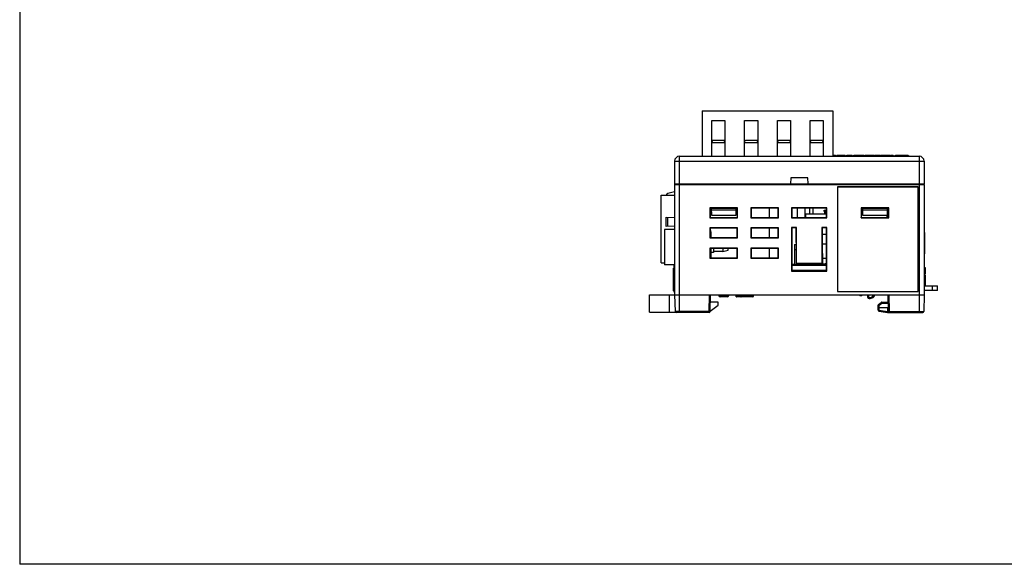
# Model space of a CAD drawing. Extents: x 0 to 390, y 0 to 268.
# Drawn here: x 0 to 195, y 0 to 108 of the extents above; entities that cross this region are included whole.
import ezdxf

# ---------------------------------------------------------------- set-up
doc = ezdxf.new("R2010")
doc.units = 0
doc.header["$MEASUREMENT"] = 0
doc.layers.add('1_外観図', color=7, linetype='CONTINUOUS')
doc.layers.add('枠', color=7, linetype='CONTINUOUS')

msp = doc.modelspace()

# ---------------------------------------------------------------- linework, layer by layer
at = {"layer": '1_外観図', "linetype": 'Continuous'}
for p, q in [((135.388691, 89.8941), (135.388691, 80.8941)), ((135.388691, 89.8941), (161.288691, 89.8941)), ((161.288691, 89.8941), (161.288691, 80.8941)), ((137.288691, 80.8941), (137.288691, 87.9941)), ((137.288691, 87.9941), (139.888691, 87.9941)), ((139.888691, 87.9941), (139.888691, 80.8941)), ((143.788691, 80.8941), (143.788691, 87.9941)), ((143.788691, 87.9941), (146.388691, 87.9941)), ((146.388691, 87.9941), (146.388691, 80.8941)), ((150.288691, 80.8941), (150.288691, 87.9941)), ((150.288691, 87.9941), (152.888691, 87.9941)), ((152.888691, 87.9941), (152.888691, 80.8941)), ((156.788691, 80.8941), (156.788691, 87.9941)), ((156.788691, 87.9941), (159.388691, 87.9941)), ((159.388691, 87.9941), (159.388691, 80.8941)), ((137.438691, 83.9941), (137.288691, 83.8441)), ((139.738691, 83.9941), (137.438691, 83.9941)), ((139.888691, 83.8441), (139.738691, 83.9941)), ((143.938691, 83.9941), (143.788691, 83.8441)), ((146.238691, 83.9941), (143.938691, 83.9941)), ((146.388691, 83.8441), (146.238691, 83.9941)), ((150.438691, 83.9941), (150.288691, 83.8441)), ((152.738691, 83.9941), (150.438691, 83.9941)), ((152.888691, 83.8441), (152.738691, 83.9941)), ((156.938691, 83.9941), (156.788691, 83.8441)), ((159.238691, 83.9941), (156.938691, 83.9941)), ((159.388691, 83.8441), (159.238691, 83.9941)), ((137.288691, 83.5941), (139.888691, 83.5941)), ((143.788691, 83.5941), (146.388691, 83.5941)), ((150.288691, 83.5941), (152.888691, 83.5941)), ((156.788691, 83.5941), (159.388691, 83.5941)), ((130.888691, 49.8941), (130.888691, 80.8941)), ((130.888691, 80.8941), (178.388691, 80.8941)), ((161.288691, 81.0941), (161.778326, 81.0941)), ((161.288691, 80.9941), (169.860636, 80.9941)), ((161.330881, 80.9941), (161.330881, 81.0941)), ((161.778326, 80.9941), (161.778326, 81.0941)), ((162.080504, 81.0941), (162.080504, 80.9941)), ((162.080523, 81.0941), (163.736202, 81.0941)), ((163.70844, 80.9941), (163.70844, 81.0941)), ((163.736202, 80.9941), (163.736202, 81.0941)), ((164.058506, 80.9941), (164.058506, 81.0941)), ((164.058506, 81.0941), (165.118838, 81.0941)), ((164.513802, 80.9941), (164.513802, 81.0941)), ((164.784398, 80.9941), (164.784398, 81.0941)), ((165.117097, 80.9941), (165.117097, 81.0941)), ((165.118838, 80.9941), (165.118838, 81.0941)), ((165.425411, 81.0941), (167.464315, 81.0941)), ((165.425411, 80.9941), (165.425411, 81.0941)), ((165.902362, 80.9941), (165.902362, 81.0941)), ((167.00017, 80.9941), (167.00017, 81.0941)), ((167.464315, 80.9941), (167.464315, 81.0941)), ((167.716784, 81.0941), (167.716784, 80.9941)), ((167.71708, 81.0941), (169.421985, 81.0941)), ((169.393946, 80.9941), (169.393946, 81.0941)), ((169.419383, 80.9941), (169.419383, 81.0941)), ((169.421805, 80.9941), (169.421805, 81.0941)), ((169.438691, 80.8941), (169.438691, 80.9941)), ((169.575133, 81.0941), (170.696023, 81.0941)), ((169.575133, 80.9941), (169.575133, 81.0941)), ((169.860997, 80.9941), (176.388691, 80.9941)), ((169.860997, 80.8941), (169.860997, 80.9941)), ((169.864816, 80.8941), (169.864816, 80.9941)), ((169.881641, 81.0941), (169.881641, 80.9941)), ((170.022798, 80.8941), (170.022798, 80.9941)), ((170.227687, 80.9941), (170.227687, 81.0941)), ((170.373411, 80.8941), (170.373411, 80.9941)), ((170.68576, 80.9941), (170.68576, 81.0941)), ((170.696023, 80.9941), (170.696023, 81.0941)), ((170.759509, 80.8941), (170.759509, 80.9941)), ((170.788043, 81.0941), (172.627302, 81.0941)), ((170.788043, 80.9941), (170.788043, 81.0941)), ((170.912565, 80.8941), (170.912565, 80.9941)), ((170.918568, 80.8941), (170.918568, 80.9941)), ((170.988691, 80.8941), (170.988691, 80.9941)), ((171.259129, 80.9941), (171.259129, 81.0941)), ((172.488691, 80.8941), (172.488691, 80.9941)), ((172.627302, 80.9941), (172.627302, 81.0941)), ((172.77184, 81.0941), (173.274394, 81.0941)), ((172.77184, 80.9941), (172.77184, 81.0941)), ((173.274394, 80.9941), (173.274394, 81.0941)), ((173.724972, 81.0941), (175.546454, 81.0941)), ((173.724972, 80.9941), (173.724972, 81.0941)), ((174.221217, 80.9941), (174.221217, 81.0941)), ((174.842175, 80.9941), (174.842175, 81.0941)), ((175.338691, 80.8941), (175.338691, 80.9941)), ((175.546611, 80.9941), (175.546611, 81.0941)), ((175.638691, 81.0941), (175.876191, 81.0941)), ((175.638691, 80.9941), (175.638691, 81.0941)), ((175.738691, 80.9941), (175.738691, 81.0941)), ((175.776191, 80.9941), (175.776191, 81.0941)), ((175.876191, 80.9941), (175.876191, 81.0941)), ((175.926191, 81.0941), (176.226191, 81.0941)), ((175.926191, 80.9941), (175.926191, 81.0941)), ((175.963691, 80.9941), (175.963691, 81.0941)), ((176.051191, 80.9941), (176.051191, 81.0941)), ((176.101191, 80.9941), (176.101191, 81.0941)), ((176.188691, 80.9941), (176.188691, 81.0941)), ((176.226191, 80.9941), (176.226191, 81.0941)), ((176.388691, 80.8941), (176.388691, 80.9941)), ((178.388691, 80.8941), (178.388691, 49.8941)), ((129.888691, 79.8941), (129.888691, 75.3941)), ((130.888691, 79.928999), (178.388691, 79.928999)), ((179.388691, 79.8941), (179.388691, 75.3941)), ((152.930596, 76.5941), (152.888691, 75.3941)), ((156.346786, 76.5941), (152.930596, 76.5941)), ((156.388691, 75.3941), (156.346786, 76.5941)), ((129.888691, 75.3941), (179.388691, 75.3941)), ((129.888691, 75.2941), (129.888691, 53.3941)), ((129.888691, 75.2941), (179.388691, 75.2941)), ((178.195675, 74.801084), (162.181707, 74.801084)), ((162.181707, 74.801084), (162.181707, 54.087116)), ((162.181707, 74.801084), (162.188691, 74.7941)), ((178.188691, 74.7941), (162.188691, 74.7941)), ((162.188691, 74.7941), (162.188691, 54.0941)), ((178.195675, 74.801084), (178.188691, 74.7941)), ((178.188691, 54.0941), (178.188691, 74.7941)), ((178.195675, 54.087116), (178.195675, 74.801084)), ((179.388691, 75.2941), (179.388691, 53.3941)), ((127.198691, 59.7941), (127.198691, 73.1941)), ((127.198691, 73.1941), (129.888691, 73.1941)), ((129.888691, 73.813686), (128.535777, 73.47779)), ((136.888691, 70.6941), (136.888691, 68.6941)), ((136.888691, 70.6941), (136.921562, 70.661229)), ((142.388691, 70.6941), (136.888691, 70.6941)), ((136.921562, 70.661229), (136.922151, 68.72756)), ((142.35582, 70.661229), (136.921562, 70.661229)), ((137.248309, 69.1141), (137.221303, 70.661229)), ((137.222126, 70.6141), (142.055256, 70.6141)), ((142.055134, 70.607118), (137.222248, 70.607118)), ((142.056078, 70.661229), (142.029073, 69.1141)), ((142.355231, 68.72756), (142.35582, 70.661229)), ((142.388691, 70.6941), (142.35582, 70.661229)), ((142.388691, 68.6941), (142.388691, 70.6941)), ((144.988691, 70.6941), (144.988691, 68.6941)), ((144.988691, 70.6941), (145.057383, 70.625408)), ((150.488691, 70.6941), (144.988691, 70.6941)), ((145.057383, 70.625408), (145.05795, 68.763359)), ((150.419999, 70.625408), (145.057383, 70.625408)), ((148.698691, 68.763359), (148.698691, 70.625408)), ((150.419432, 68.763359), (150.419999, 70.625408)), ((150.488691, 70.6941), (150.419999, 70.625408)), ((150.488691, 68.6941), (150.488691, 70.6941)), ((153.088691, 70.6941), (153.088691, 68.6941)), ((153.088691, 70.6941), (153.157383, 70.625408)), ((160.088691, 70.6941), (153.088691, 70.6941)), ((153.157383, 70.625408), (153.15795, 68.763359)), ((160.019999, 70.625408), (153.157383, 70.625408)), ((154.203691, 70.625408), (154.203691, 68.763359)), ((155.748691, 70.625408), (155.748691, 68.763359)), ((156.703691, 69.3941), (156.703691, 70.625408)), ((157.403691, 69.3941), (157.403691, 70.625408)), ((160.019432, 68.763359), (160.019999, 70.625408)), ((160.088691, 70.6941), (160.019999, 70.625408)), ((160.088691, 68.6941), (160.088691, 70.6941)), ((172.381707, 70.687116), (166.895675, 70.687116)), ((166.895675, 70.687116), (166.921562, 70.661229)), ((166.895675, 70.687116), (166.895675, 68.701084)), ((166.921562, 70.661229), (172.35582, 70.661229)), ((166.921562, 70.661229), (166.922151, 68.72756)), ((167.248309, 69.1141), (167.221303, 70.661229)), ((167.222126, 70.6141), (172.055256, 70.6141)), ((172.055134, 70.607118), (167.222248, 70.607118)), ((172.056078, 70.661229), (172.029073, 69.1141)), ((172.228691, 70.661229), (172.228691, 68.763359)), ((172.355231, 68.72756), (172.35582, 70.661229)), ((172.381707, 70.687116), (172.35582, 70.661229)), ((172.381707, 68.701084), (172.381707, 70.687116)), ((128.198691, 66.9941), (128.198691, 68.7941)), ((128.198691, 68.7941), (129.888691, 68.735084)), ((128.573572, 67.007191), (128.573572, 68.781009)), ((136.888691, 68.6941), (136.922151, 68.72756)), ((136.888691, 68.6941), (142.388691, 68.6941)), ((136.92214, 68.763359), (142.355242, 68.763359)), ((142.048274, 70.2141), (137.229108, 70.2141)), ((142.029073, 69.1141), (137.248309, 69.1141)), ((142.388691, 68.6941), (142.355231, 68.72756)), ((144.988691, 68.6941), (145.05795, 68.763359)), ((144.988691, 68.6941), (150.488691, 68.6941)), ((145.05795, 68.763359), (150.419432, 68.763359)), ((150.488691, 68.6941), (150.419432, 68.763359)), ((153.088691, 68.6941), (153.15795, 68.763359)), ((153.088691, 68.6941), (160.088691, 68.6941)), ((153.15795, 68.763359), (160.019432, 68.763359)), ((160.019624, 69.3941), (155.953691, 69.3941)), ((155.953691, 68.763359), (155.953691, 69.3941)), ((159.563691, 70.1941), (160.019868, 70.1941)), ((159.563691, 69.966349), (159.563691, 70.1941)), ((159.638691, 69.966349), (159.563691, 69.966349)), ((159.638691, 70.0001), (160.019808, 70.0001)), ((159.638691, 70.000098), (159.638691, 69.3941)), ((160.019807, 69.9941), (159.638691, 69.9941)), ((159.638691, 69.798022), (160.019747, 69.798022)), ((160.019684, 69.590873), (159.638691, 69.590873)), ((160.088691, 68.6941), (160.019432, 68.763359)), ((166.895675, 68.701084), (166.922151, 68.72756)), ((166.895675, 68.701084), (172.381707, 68.701084)), ((167.243421, 69.3941), (166.921948, 69.3941)), ((166.92214, 68.763359), (172.355242, 68.763359)), ((167.229457, 70.1941), (167.138691, 70.1941)), ((167.138691, 70.1941), (167.138691, 69.5941)), ((167.138691, 69.767305), (167.236907, 69.767305)), ((167.23993, 69.5941), (167.138691, 69.5941)), ((172.048274, 70.2141), (167.229108, 70.2141)), ((172.029073, 69.1141), (167.248309, 69.1141)), ((172.023691, 68.763359), (172.023691, 69.1141)), ((172.381707, 68.701084), (172.355231, 68.72756)), ((129.888691, 67.053116), (128.198691, 66.9941)), ((136.888691, 66.6941), (136.888691, 64.6941)), ((136.888691, 66.6941), (136.958602, 66.624189)), ((142.388691, 66.6941), (136.888691, 66.6941)), ((136.958602, 66.624189), (136.959169, 64.764578)), ((142.31878, 66.624189), (136.958602, 66.624189)), ((142.318213, 64.764578), (142.31878, 66.624189)), ((142.388691, 66.6941), (142.31878, 66.624189)), ((142.388691, 64.6941), (142.388691, 66.6941)), ((144.988691, 66.6941), (144.988691, 64.6941)), ((144.988691, 66.6941), (145.058602, 66.624189)), ((150.488691, 66.6941), (144.988691, 66.6941)), ((145.058602, 66.624189), (145.059169, 64.764578)), ((150.41878, 66.624189), (145.058602, 66.624189)), ((148.698691, 64.764578), (148.698691, 66.624189)), ((150.418213, 64.764578), (150.41878, 66.624189)), ((150.488691, 66.6941), (150.41878, 66.624189)), ((150.488691, 64.6941), (150.488691, 66.6941)), ((154.088691, 66.7441), (153.088691, 66.7441)), ((153.088691, 66.7441), (153.158587, 66.674204)), ((153.088691, 66.7441), (153.088691, 58.082353)), ((154.018795, 66.674204), (153.158587, 66.674204)), ((153.158587, 66.674204), (153.161183, 58.154846)), ((154.017907, 63.75957), (154.018795, 66.674204)), ((154.088691, 66.7441), (154.018795, 66.674204)), ((154.088691, 59.605846), (154.088691, 66.7441)), ((160.088691, 66.7441), (159.088691, 66.7441)), ((159.088691, 66.7441), (159.158587, 66.674204)), ((159.088691, 66.7441), (159.088691, 59.605846)), ((160.018795, 66.674204), (159.158587, 66.674204)), ((159.158587, 66.674204), (159.159475, 63.75957)), ((160.016199, 58.154846), (160.018795, 66.674204)), ((160.088691, 66.7441), (160.018795, 66.674204)), ((160.088691, 58.082353), (160.088691, 66.7441)), ((127.888691, 66.3941), (127.888691, 59.3941)), ((129.888691, 66.3941), (127.888691, 66.3941)), ((136.888691, 64.6941), (136.959169, 64.764578)), ((136.888691, 64.6941), (142.388691, 64.6941)), ((136.959169, 64.764578), (142.318213, 64.764578)), ((137.088691, 65.8941), (137.088691, 64.764578)), ((142.388691, 64.6941), (142.318213, 64.764578)), ((144.988691, 64.6941), (145.059169, 64.764578)), ((144.988691, 64.6941), (150.488691, 64.6941)), ((145.059169, 64.764578), (150.418213, 64.764578)), ((150.488691, 64.6941), (150.418213, 64.764578)), ((160.018405, 65.3941), (159.158977, 65.3941)), ((179.388691, 65.76022), (179.488691, 65.76022)), ((179.388691, 65.75449), (179.488691, 65.75449)), ((179.388691, 65.652116), (179.488691, 65.652116)), ((179.388691, 65.503331), (179.488691, 65.503331)), ((179.388691, 65.355118), (179.488691, 65.355118)), ((179.388691, 65.06786), (179.488691, 65.06786)), ((179.388691, 64.739553), (179.488691, 64.739553)), ((179.388691, 64.648433), (179.488691, 64.648433)), ((179.388691, 64.640946), (179.488691, 64.640946)), ((179.388691, 64.456979), (179.488691, 64.456979)), ((179.488691, 65.76022), (179.488691, 65.503903)), ((179.488691, 65.503331), (179.488691, 61.784869)), ((136.888691, 62.6941), (136.888691, 60.6941)), ((136.888691, 62.6941), (136.959822, 62.622969)), ((142.388691, 62.6941), (136.888691, 62.6941)), ((136.959822, 62.622969), (136.960388, 60.765797)), ((142.31756, 62.622969), (136.959822, 62.622969)), ((137.088691, 62.622969), (137.088691, 60.765797)), ((137.588691, 62.622969), (137.588691, 61.7941)), ((139.488691, 62.622969), (139.488691, 61.9941)), ((140.488691, 62.526151), (140.127359, 62.622969)), ((140.488691, 62.262049), (140.488691, 62.526151)), ((142.316994, 60.765797), (142.31756, 62.622969)), ((142.388691, 62.6941), (142.31756, 62.622969)), ((142.388691, 60.6941), (142.388691, 62.6941)), ((144.988691, 62.6941), (145.059822, 62.622969)), ((144.988691, 62.6941), (144.988691, 60.6941)), ((150.488691, 62.6941), (144.988691, 62.6941)), ((145.059822, 62.622969), (145.060388, 60.765797)), ((150.41756, 62.622969), (145.059822, 62.622969)), ((148.698691, 60.765797), (148.698691, 62.622969)), ((150.416994, 60.765797), (150.41756, 62.622969)), ((150.488691, 62.6941), (150.41756, 62.622969)), ((150.488691, 60.6941), (150.488691, 62.6941)), ((153.703691, 63.3941), (154.014397, 63.3941)), ((153.703691, 63.3941), (153.703691, 59.4441)), ((154.017907, 63.75957), (153.976944, 59.4941)), ((159.159475, 63.75957), (159.200437, 59.4941)), ((160.017826, 63.4941), (159.162025, 63.4941)), ((179.388691, 64.159789), (179.488691, 64.159789)), ((179.388691, 64.00852), (179.488691, 64.00852)), ((179.388691, 63.770921), (179.488691, 63.770921)), ((179.388691, 63.73807), (179.488691, 63.73807)), ((179.388691, 63.702927), (179.488691, 63.702927)), ((179.388691, 63.466856), (179.488691, 63.466856)), ((179.388691, 63.323991), (179.488691, 63.323991)), ((179.388691, 63.016869), (179.488691, 63.016869)), ((179.388691, 62.918468), (179.488691, 62.918468)), ((179.388691, 62.771936), (179.488691, 62.771936)), ((179.388691, 62.623724), (179.488691, 62.623724)), ((136.888691, 60.6941), (136.960388, 60.765797)), ((136.888691, 60.6941), (142.388691, 60.6941)), ((136.960388, 60.765797), (142.316994, 60.765797)), ((137.588691, 61.7941), (137.088691, 61.7941)), ((139.488691, 61.9941), (137.588691, 61.9941)), ((139.488691, 61.9941), (140.488691, 62.262049)), ((142.388691, 60.6941), (142.316994, 60.765797)), ((144.988691, 60.6941), (145.060388, 60.765797)), ((144.988691, 60.6941), (150.488691, 60.6941)), ((145.060388, 60.765797), (150.416994, 60.765797)), ((150.488691, 60.6941), (150.416994, 60.765797)), ((153.703691, 62.3941), (154.004794, 62.3941)), ((159.188914, 60.6941), (160.016972, 60.6941)), ((179.388691, 62.451827), (179.488691, 62.451827)), ((179.388691, 62.36951), (179.488691, 62.36951)), ((179.388691, 62.302261), (179.488691, 62.302261)), ((179.388691, 62.226876), (179.488691, 62.226876)), ((179.388691, 62.119494), (179.488691, 62.119494)), ((179.388691, 61.971281), (179.488691, 61.971281)), ((179.388691, 61.784869), (179.488691, 61.784869)), ((179.388691, 61.773601), (179.488691, 61.773601)), ((179.388691, 61.636084), (179.488691, 61.636084)), ((179.388691, 61.53371), (179.488691, 61.53371)), ((179.388691, 61.52798), (179.488691, 61.52798)), ((179.488691, 61.783988), (179.488691, 61.52798)), ((127.198691, 59.7941), (127.888691, 59.7941)), ((129.888691, 59.3941), (127.888691, 59.3941)), ((129.688691, 54.1891), (129.688691, 58.681372)), ((129.788691, 58.681372), (129.688691, 58.681372)), ((129.888691, 58.6441), (129.688691, 58.6441)), ((129.788691, 58.6441), (129.788691, 59.3441)), ((129.788691, 59.3441), (129.888691, 59.3441)), ((153.703691, 59.4441), (153.16079, 59.4441)), ((160.016576, 59.3941), (153.160806, 59.3941)), ((153.160836, 59.2941), (160.016546, 59.2941)), ((153.703691, 59.4441), (156.303691, 59.4441)), ((153.976944, 59.4941), (154.088691, 59.605846)), ((153.976944, 59.4941), (159.200437, 59.4941)), ((159.088691, 59.605846), (154.088691, 59.605846)), ((154.378691, 59.3941), (154.378691, 59.4441)), ((154.678691, 59.3941), (154.678691, 59.4441)), ((155.343691, 59.4941), (155.343691, 59.4441)), ((156.003691, 59.3941), (156.003691, 59.4441)), ((156.303691, 59.4941), (156.303691, 59.4441)), ((156.653691, 59.4441), (156.303691, 59.4441)), ((156.603691, 59.3941), (156.603691, 59.4941)), ((158.131191, 59.4441), (157.781191, 59.4441)), ((157.821191, 59.4941), (157.821191, 59.3941)), ((158.091191, 59.4941), (158.091191, 59.3941)), ((158.766191, 59.4441), (158.416191, 59.4441)), ((158.456191, 59.4941), (158.456191, 59.3941)), ((158.726191, 59.4941), (158.726191, 59.3941)), ((159.401191, 59.4441), (159.051191, 59.4441)), ((159.200437, 59.4941), (159.088691, 59.605846)), ((159.091191, 59.4941), (159.091191, 59.3941)), ((159.198997, 59.6441), (159.376191, 59.6441)), ((159.199448, 59.5971), (159.361191, 59.5971)), ((159.361191, 59.5971), (159.361191, 59.3941)), ((159.361191, 59.4941), (159.726191, 59.4941)), ((159.376191, 59.6441), (159.376191, 59.4941)), ((160.016592, 59.4441), (159.686191, 59.4441)), ((159.711191, 59.6441), (160.011191, 59.6441)), ((159.711191, 59.6441), (159.711191, 59.4941)), ((159.726191, 59.5971), (159.996191, 59.5971)), ((159.726191, 59.5971), (159.726191, 59.3941)), ((159.996191, 59.5971), (159.996191, 59.3941)), ((159.996191, 59.4941), (160.016607, 59.4941)), ((160.011191, 59.6441), (160.011191, 59.4941)), ((179.388691, 58.8441), (179.588691, 58.8441)), ((179.488691, 58.8441), (179.488691, 57.6441)), ((179.588691, 58.8441), (179.588691, 57.59535)), ((129.888691, 57.0441), (129.688691, 57.0441)), ((129.888691, 57.0241), (129.688691, 57.0241)), ((129.788691, 57.0241), (129.788691, 57.0441)), ((153.088691, 58.082353), (153.161183, 58.154846)), ((153.088691, 58.082353), (160.088691, 58.082353)), ((153.161141, 58.2941), (160.016241, 58.2941)), ((159.938721, 58.1941), (153.23866, 58.1941)), ((160.088691, 58.082353), (160.016199, 58.154846)), ((179.388691, 57.6441), (179.588691, 57.6441)), ((179.388691, 57.59535), (179.588691, 57.59535)), ((179.388691, 57.3591), (179.588691, 57.3591)), ((179.388691, 57.3441), (179.588691, 57.3441)), ((179.488691, 58.3441), (179.588691, 58.3441)), ((179.488691, 58.1191), (179.588691, 58.1191)), ((179.488691, 57.8441), (179.588691, 57.8441)), ((179.588691, 57.3591), (179.588691, 55.1941)), ((129.888691, 55.8091), (129.688691, 55.8091)), ((129.788691, 55.718911), (129.688691, 55.718911)), ((129.788691, 55.623208), (129.688691, 55.623208)), ((129.888691, 55.5391), (129.688691, 55.5391)), ((129.888691, 55.23535), (129.688691, 55.23535)), ((129.788691, 55.5391), (129.788691, 55.8091)), ((179.388691, 56.5341), (179.588691, 56.5341)), ((179.388691, 56.36535), (179.588691, 56.36535)), ((179.388691, 56.23035), (179.588691, 56.23035)), ((179.388691, 56.09535), (179.588691, 56.09535)), ((179.388691, 56.02785), (179.588691, 56.02785)), ((179.388691, 55.9941), (179.588691, 55.9941)), ((179.388691, 55.97535), (179.588691, 55.97535)), ((179.388691, 55.70535), (179.588691, 55.70535)), ((179.388691, 55.1941), (182.038691, 55.1941)), ((181.038691, 54.2941), (181.038691, 55.1941)), ((182.038691, 54.2941), (182.038691, 55.1941)), ((124.888691, 49.9941), (124.888691, 53.3941)), ((124.888691, 53.3941), (179.388691, 53.3941)), ((128.888691, 49.9941), (128.888691, 53.3941)), ((129.888691, 54.3916), (129.688691, 54.3916)), ((129.888691, 54.1891), (129.688691, 54.1891)), ((129.788691, 53.9441), (129.788691, 54.1891)), ((129.788691, 53.9441), (129.888691, 53.9441)), ((129.888691, 53.3941), (129.975242, 50.088865)), ((136.752209, 50.088865), (136.838759, 53.3941)), ((136.95214, 50.088865), (137.038691, 53.3941)), ((138.638691, 53.3941), (138.643706, 53.298399)), ((140.633675, 53.298399), (138.643706, 53.298399)), ((140.334087, 53.0141), (138.943295, 53.0141)), ((140.638691, 53.3941), (140.633675, 53.298399)), ((142.074655, 53.091158), (142.065739, 53.3941)), ((142.085669, 53.091482), (142.074655, 53.091158)), ((142.085669, 53.091482), (142.076763, 53.3941)), ((142.953056, 53.091482), (142.085669, 53.091482)), ((145.384484, 52.9941), (142.174612, 52.9941)), ((142.953056, 53.091482), (142.950216, 53.3941)), ((143.1005, 53.091482), (143.09766, 53.3941)), ((145.442986, 53.091482), (143.1005, 53.091482)), ((145.456527, 53.3941), (145.442986, 53.091482)), ((145.484385, 53.08963), (145.442986, 53.091482)), ((145.498008, 53.3941), (145.484385, 53.08963)), ((162.181707, 54.087116), (162.188691, 54.0941)), ((162.181707, 54.087116), (178.195675, 54.087116)), ((162.188691, 54.0941), (178.188691, 54.0941)), ((166.638691, 53.3941), (166.638691, 53.1941)), ((166.938691, 53.1941), (166.638691, 53.1941)), ((166.938691, 53.1941), (167.156873, 53.3941)), ((168.162258, 53.3941), (168.174311, 52.933837)), ((168.36219, 53.3941), (168.374242, 52.933837)), ((172.325242, 50.088865), (172.238691, 53.3941)), ((172.525173, 50.088865), (172.438622, 53.3941)), ((178.195675, 54.087116), (178.188691, 54.0941)), ((179.388691, 53.3941), (179.30214, 50.088865)), ((182.038691, 54.2941), (179.388691, 54.2941)), ((136.954045, 50.161597), (138.538691, 51.3941)), ((138.538691, 51.9941), (137.002031, 51.9941)), ((138.538691, 51.3941), (138.538691, 51.9941)), ((170.238691, 50.8941), (172.304156, 50.8941)), ((170.255869, 50.402175), (170.238691, 50.8941)), ((170.248691, 50.8941), (170.256781, 51.357566)), ((170.340503, 51.516823), (170.886536, 51.906847)), ((170.455747, 50.402175), (170.438569, 50.8941)), ((170.44866, 50.8941), (170.45675, 51.357566)), ((170.45675, 51.357566), (171.002784, 51.74759)), ((171.002784, 51.9441), (172.276661, 51.9441)), ((171.002784, 51.9441), (171.002784, 51.74759)), ((171.002784, 51.74759), (172.281806, 51.74759)), ((172.10427, 50.8941), (172.1248, 50.11009)), ((124.888691, 49.9941), (130.002036, 49.9941)), ((136.752209, 50.088865), (129.975242, 50.088865)), ((136.752209, 49.8941), (130.175173, 49.8941)), ((136.752209, 49.8941), (136.752209, 50.088865)), ((170.421271, 50.212148), (172.153151, 49.909069)), ((170.455747, 50.402175), (172.1248, 50.11009)), ((172.1248, 50.11009), (172.12696, 50.100016)), ((172.325531, 49.920792), (172.325531, 49.8941)), ((172.325531, 49.8941), (179.102209, 49.8941)), ((172.525173, 50.088865), (179.30214, 50.088865)), ((172.525173, 50.088865), (172.525173, 49.8941))]:
    msp.add_line(p, q, dxfattribs=at)
for centre, radius, start, end in [((130.888691, 79.8941), 1, 90, 180), ((178.388691, 79.8941), 1, 0, 90), ((129.988691, 75.2941), 0.1, 90, 180), ((179.288691, 75.2941), 0.1, 0, 90), ((128.656257, 72.992523), 0.5, 103.94323092, 156.22447469), ((127.988691, 66.2941), 0.1, 90, 180), ((136.588691, 65.8941), 0.5, 0, 42.23661647), ((154.257691, 59.7981), 0.404, 241.23110777, 270), ((154.799691, 59.7981), 0.404, 270, 298.76888454), ((138.943295, 53.3141), 0.3, 183, 270), ((140.334087, 53.3141), 0.3, 270, 357), ((142.174612, 53.0941), 0.1, 181.68580615, 270), ((145.384484, 53.0941), 0.1, 270, 357.43797153), ((168.374242, 52.939072), 0.2, 181.5, 250.69717115), ((168.638691, 53.6941), 1, 250.69717115, 342.5423953), ((168.63869, 53.688866), 0.800001, 250.69725722, 338.37950226), ((170.45675, 51.354076), 0.2, 125.53767779, 179), ((171.002784, 51.7441), 0.2, 90, 125.53767779), ((130.175173, 50.0941), 0.2, 181.5, 270), ((136.752209, 50.0941), 0.2, 270, 358.5), ((170.455747, 50.409154), 0.2, 182, 260.07375449), ((172.325531, 50.8941), 1, 260.07375449, 270), ((172.525173, 50.0941), 0.2, 181.5, 270), ((179.102209, 50.0941), 0.2, 270, 358.5)]:
    msp.add_arc(centre, radius, start, end, dxfattribs=at)
for centre, major_axis, start_param, end_param in [((153.2386, 58.187119), (0.20003, 0.000002), 1.5704913689, 1.9683934103), ((159.938782, 58.187119), (0.20003, -0.000002), 1.1731992433, 1.5711012847)]:
    msp.add_ellipse(centre, major_axis=major_axis, ratio=0.0348994951, start_param=start_param, end_param=end_param, dxfattribs=at)
for points, knots in [([(129.888691, 79.8941), (129.888691, 79.894798), (129.889795, 79.895859), (129.891534, 79.896766), (129.894746, 79.898038), (129.900246, 79.899467), (129.912981, 79.901947), (129.934764, 79.904726), (129.967741, 79.907843), (130.009579, 79.910845), (130.059875, 79.913726), (130.118151, 79.916431), (130.183846, 79.918934), (130.256328, 79.921207), (130.364465, 79.923984), (130.510899, 79.926648), (130.696094, 79.92857), (130.82366, 79.928999), (130.888691, 79.928999)], [0, 0, 0, 0, 0.0020883988, 0.0038149705, 0.0060812329, 0.0123100929, 0.0208480335, 0.0448636202, 0.0779988493, 0.1199666329, 0.1703780935, 0.2287564611, 0.2945451207, 0.3671143654, 0.4457680553, 0.6182553329, 0.8053917526, 1, 1, 1, 1]), ([(178.388691, 79.928999), (178.453722, 79.928999), (178.581287, 79.92857), (178.766483, 79.926648), (178.912917, 79.923984), (179.021054, 79.921207), (179.093536, 79.918934), (179.159231, 79.916431), (179.217507, 79.913726), (179.267803, 79.910845), (179.30964, 79.907843), (179.342618, 79.904726), (179.3644, 79.901947), (179.377136, 79.899467), (179.382635, 79.898038), (179.385848, 79.896766), (179.387587, 79.895859), (179.388691, 79.894798), (179.388691, 79.8941)], [0, 0, 0, 0, 0.1946082474, 0.3817446671, 0.5542319447, 0.6328856346, 0.7054548793, 0.7712435389, 0.8296219065, 0.8800333671, 0.9220011507, 0.9551363798, 0.9791519665, 0.9876899071, 0.9939187671, 0.9961850295, 0.9979116012, 1, 1, 1, 1]), ([(142.174612, 52.9941), (142.163175, 52.9941), (142.139636, 52.999354), (142.110409, 53.02131), (142.090862, 53.053558), (142.085966, 53.078757), (142.085669, 53.091482)], [0, 0, 0, 0, 0.2365844158, 0.481139575, 0.7366807895, 1, 1, 1, 1]), ([(143.1005, 53.091482), (143.073234, 53.090459), (143.033127, 53.089875), (142.983974, 53.090274), (142.962099, 53.09088), (142.953056, 53.091482)], [0, 0, 0, 0, 0.5550474002, 0.8156432296, 1, 1, 1, 1]), ([(143.041999, 52.9941), (143.030562, 52.9941), (143.007022, 52.999354), (142.977795, 53.02131), (142.958248, 53.053558), (142.953353, 53.078757), (142.953056, 53.091482)], [0, 0, 0, 0, 0.2365861562, 0.4811431027, 0.7366862589, 1, 1, 1, 1]), ([(143.041999, 52.9941), (143.045792, 52.9941), (143.053682, 52.995451), (143.064717, 53.001261), (143.074744, 53.010469), (143.086897, 53.027486), (143.097341, 53.054923), (143.100307, 53.078893), (143.1005, 53.091482)], [0, 0, 0, 0, 0.0920291966, 0.1901308164, 0.2985876467, 0.4192995205, 0.6945791612, 1, 1, 1, 1]), ([(145.384484, 52.9941), (145.388279, 52.9941), (145.396169, 52.995451), (145.407204, 53.001262), (145.417232, 53.010472), (145.429385, 53.027491), (145.439827, 53.054927), (145.442793, 53.078895), (145.442986, 53.091482)], [0, 0, 0, 0, 0.0920392968, 0.1901475555, 0.2986171089, 0.4193430192, 0.6946322406, 1, 1, 1, 1]), ([(168.374242, 52.933837), (168.361247, 52.933497), (168.335755, 52.932894), (168.298744, 52.932213), (168.264631, 52.931787), (168.238623, 52.931647), (168.220237, 52.931691), (168.208585, 52.931792), (168.198528, 52.931959), (168.190157, 52.932192), (168.183566, 52.932482), (168.179192, 52.932794), (168.176655, 52.933085), (168.175413, 52.933312), (168.174712, 52.933485), (168.174314, 52.93372), (168.174311, 52.933837)], [0, 0, 0, 0, 0.1948497726, 0.3821822166, 0.5548362891, 0.7061773696, 0.7720046193, 0.8304078995, 0.8808274342, 0.9227808934, 0.9558773394, 0.9798124015, 0.9882854887, 0.9944162885, 0.9982416358, 1, 1, 1, 1]), ([(168.374242, 52.933837), (168.370019, 52.921786), (168.361731, 52.898197), (168.349657, 52.864025), (168.340081, 52.837088), (168.332987, 52.817248), (168.32822, 52.803979), (168.323884, 52.79197), (168.320018, 52.781333), (168.316659, 52.772167), (168.313838, 52.764562), (168.311829, 52.759226), (168.310506, 52.755801), (168.309744, 52.753845), (168.309129, 52.752379), (168.308672, 52.751213), (168.308362, 52.750741), (168.308208, 52.750288), (168.30813, 52.750315)], [0, 0, 0, 0, 0.1963641315, 0.3844599506, 0.5573099038, 0.6359717945, 0.708466215, 0.7741130112, 0.8323031668, 0.8824932008, 0.9242133993, 0.9570793443, 0.970090826, 0.9807826806, 0.9891295264, 0.9951120955, 0.9987257568, 1, 1, 1, 1]), ([(170.256781, 51.357566), (170.256782, 51.357665), (170.25723, 51.357795), (170.257864, 51.357923), (170.259127, 51.358066), (170.260783, 51.358197), (170.262944, 51.358323), (170.266734, 51.358492), (170.272613, 51.358664), (170.280978, 51.358819), (170.291036, 51.358931), (170.302689, 51.358998), (170.315826, 51.359019), (170.330319, 51.358994), (170.351942, 51.358894), (170.38122, 51.358649), (170.418246, 51.358195), (170.443749, 51.357793), (170.45675, 51.357566)], [0, 0, 0, 0, 0.0014775064, 0.0051853572, 0.0112475744, 0.0196755395, 0.0304544776, 0.0435603021, 0.0766366807, 0.1185909268, 0.1690271469, 0.2274598773, 0.2933270736, 0.3659989307, 0.4447725156, 0.6175520177, 0.805018833, 1, 1, 1, 1]), ([(170.340503, 51.516823), (170.340572, 51.516872), (170.340866, 51.516494), (170.341302, 51.516112), (170.34209, 51.515121), (170.343111, 51.513871), (170.344419, 51.512194), (170.346693, 51.509247), (170.350178, 51.504639), (170.355096, 51.498053), (170.360978, 51.490104), (170.367766, 51.48087), (170.375397, 51.470437), (170.383797, 51.458904), (170.396313, 51.44166), (170.41323, 51.418246), (170.434586, 51.388545), (170.449268, 51.368039), (170.45675, 51.357566)], [0, 0, 0, 0, 0.0013007126, 0.0049314303, 0.0109346619, 0.0193076093, 0.0300309813, 0.0430789716, 0.0760311155, 0.1178514, 0.1681497089, 0.2264490358, 0.2921976, 0.3647772006, 0.443497681, 0.6163427613, 0.8041980161, 1, 1, 1, 1]), ([(170.886536, 51.906847), (170.886606, 51.906896), (170.8869, 51.906518), (170.887336, 51.906136), (170.888123, 51.905145), (170.889145, 51.903895), (170.890453, 51.902218), (170.892727, 51.899271), (170.896211, 51.894663), (170.90113, 51.888077), (170.907012, 51.880128), (170.9138, 51.870894), (170.92143, 51.860461), (170.92983, 51.848928), (170.942347, 51.831684), (170.959263, 51.80827), (170.98062, 51.778569), (170.995301, 51.758063), (171.002784, 51.74759)], [0, 0, 0, 0, 0.0013007112, 0.004931426, 0.0109346551, 0.0193076003, 0.0300309673, 0.043078953, 0.0760310867, 0.1178513594, 0.1681496506, 0.2264489627, 0.2921975087, 0.3647770905, 0.4434975514, 0.6163426076, 0.8041978206, 1, 1, 1, 1]), ([(136.95214, 50.088865), (136.952137, 50.088747), (136.951739, 50.088512), (136.951038, 50.08834), (136.949796, 50.088113), (136.947259, 50.087822), (136.942885, 50.087509), (136.936294, 50.08722), (136.927923, 50.086987), (136.917866, 50.086819), (136.906214, 50.086718), (136.887828, 50.086675), (136.86182, 50.086815), (136.827707, 50.087241), (136.790696, 50.087922), (136.765204, 50.088524), (136.752209, 50.088865)], [0, 0, 0, 0, 0.0017583711, 0.0055837365, 0.0117145496, 0.0201876453, 0.0441227415, 0.0772192012, 0.1191726721, 0.1695922237, 0.2279955036, 0.2938227532, 0.44516382, 0.6178178618, 0.8051502698, 1, 1, 1, 1]), ([(170.255869, 50.402175), (170.255874, 50.402035), (170.256232, 50.40172), (170.257512, 50.401302), (170.260378, 50.400814), (170.26513, 50.400375), (170.271745, 50.399982), (170.280111, 50.399675), (170.290171, 50.39945), (170.301821, 50.399316), (170.320201, 50.399257), (170.346198, 50.399444), (170.380294, 50.400012), (170.417285, 50.400919), (170.44276, 50.401722), (170.455747, 50.402175)], [0, 0, 0, 0, 0.002087942, 0.0060716622, 0.020822847, 0.0448307311, 0.0779578225, 0.1199135799, 0.1703139302, 0.2286808133, 0.2944576116, 0.4456653976, 0.6181582121, 0.8053180747, 1, 1, 1, 1]), ([(170.455747, 50.402175), (170.45356, 50.389689), (170.449266, 50.365264), (170.443003, 50.329885), (170.438029, 50.302011), (170.43434, 50.281488), (170.431859, 50.267766), (170.429599, 50.255347), (170.42758, 50.244345), (170.425821, 50.234861), (170.424338, 50.226986), (170.423279, 50.221455), (170.422572, 50.217899), (170.422169, 50.215865), (170.421822, 50.214339), (170.421608, 50.213114), (170.421376, 50.212621), (170.42135, 50.212135), (170.421271, 50.212148)], [0, 0, 0, 0, 0.1968854839, 0.3852089733, 0.558070379, 0.6366818858, 0.7091013074, 0.7746575641, 0.8327499483, 0.8828424967, 0.9244719159, 0.9572590752, 0.9702368992, 0.9808990644, 0.9892198164, 0.995178849, 0.9987687097, 1, 1, 1, 1]), ([(172.1248, 50.11009), (172.137793, 50.11043), (172.163281, 50.111011), (172.200288, 50.111595), (172.234398, 50.111866), (172.260404, 50.111826), (172.278789, 50.111607), (172.290442, 50.111371), (172.300503, 50.111059), (172.308869, 50.110678), (172.315484, 50.110227), (172.320233, 50.109747), (172.323096, 50.109233), (172.324373, 50.108804), (172.324728, 50.108485), (172.324731, 50.108346)], [0, 0, 0, 0, 0.1946650869, 0.3818181993, 0.5543113648, 0.7055220393, 0.771304689, 0.8296730548, 0.8800768942, 0.9220364713, 0.9551643797, 0.9791760601, 0.993927249, 0.9979117989, 1, 1, 1, 1]), ([(172.12696, 50.100016), (172.139864, 50.100343), (172.165164, 50.100786), (172.201885, 50.100829), (172.235708, 50.100247), (172.265338, 50.099079), (172.289708, 50.097368), (172.307796, 50.095283), (172.318833, 50.09301), (172.323928, 50.090936), (172.325225, 50.089482), (172.325242, 50.088865)], [0, 0, 0, 0, 0.1935318574, 0.3793696292, 0.55054779, 0.7006337379, 0.8240522681, 0.9163284556, 0.9744984434, 0.990739293, 1, 1, 1, 1]), ([(172.12696, 50.100016), (172.130313, 50.084537), (172.143113, 50.055118), (172.162845, 50.030457), (172.173511, 50.019145)], [0, 0, 0, 0, 0.5046276571, 1, 1, 1, 1]), ([(172.173511, 50.019145), (172.172104, 50.011239), (172.169408, 49.996143), (172.165555, 49.974713), (172.162131, 49.95583), (172.15957, 49.941859), (172.157781, 49.932225), (172.156659, 49.926243), (172.155687, 49.921132), (172.15487, 49.91692), (172.154286, 49.913978), (172.153895, 49.912095), (172.15367, 49.911022), (172.153479, 49.910216), (172.153348, 49.909577), (172.153229, 49.909309), (172.153193, 49.909062), (172.153151, 49.909069)], [0, 0, 0, 0, 0.2151605605, 0.4109258125, 0.5834487569, 0.7294223098, 0.7915430282, 0.8460014291, 0.8925421458, 0.9309333376, 0.960991634, 0.972851294, 0.9825749647, 0.9901520774, 0.9955780856, 0.9988518338, 1, 1, 1, 1]), ([(172.173511, 50.019145), (172.183524, 50.022494), (172.203185, 50.028373), (172.232123, 50.034801), (172.2552, 50.037954), (172.272419, 50.038941), (172.287555, 50.038925), (172.304368, 50.037311), (172.321619, 50.032444), (172.334802, 50.024649), (172.34055, 50.017076), (172.342285, 50.013157)], [0, 0, 0, 0, 0.1764994057, 0.3427237223, 0.4951221844, 0.5652329999, 0.6308911226, 0.7480748713, 0.84646573, 0.9283563152, 1, 1, 1, 1]), ([(172.173511, 50.019145), (172.183804, 50.007252), (172.22756, 49.964768), (172.282855, 49.935227), (172.325531, 49.920792)], [0, 0, 0, 0, 0.2587710476, 1, 1, 1, 1]), ([(172.325242, 50.088865), (172.325245, 50.088747), (172.325643, 50.088512), (172.326344, 50.08834), (172.327585, 50.088113), (172.330123, 50.087822), (172.334496, 50.087509), (172.341088, 50.08722), (172.349459, 50.086987), (172.359516, 50.086819), (172.371168, 50.086718), (172.389554, 50.086675), (172.415562, 50.086815), (172.449674, 50.087241), (172.486686, 50.087922), (172.512177, 50.088524), (172.525173, 50.088865)], [0, 0, 0, 0, 0.0017583711, 0.0055837365, 0.0117145496, 0.0201876453, 0.0441227415, 0.0772192012, 0.1191726721, 0.1695922237, 0.2279955036, 0.2938227532, 0.44516382, 0.6178178618, 0.8051502698, 1, 1, 1, 1]), ([(172.325531, 49.920792), (172.334262, 49.924568), (172.351733, 49.930459), (172.378286, 49.933724), (172.403312, 49.93085), (172.418502, 49.924737), (172.425352, 49.920792)], [0, 0, 0, 0, 0.2761596089, 0.5316501916, 0.7705142466, 1, 1, 1, 1]), ([(172.325531, 49.920792), (172.357925, 49.911471), (172.424222, 49.89829), (172.491581, 49.894101), (172.525173, 49.8941)], [0, 0, 0, 0, 0.5008606832, 1, 1, 1, 1])]:
    msp.add_open_spline(points, degree=3, knots=knots, dxfattribs=at)
at = {"layer": '枠', "color": 7}
for p in [(0, 268.5), (390, 0)]:
    msp.add_line(p, (0, 0), dxfattribs=at)

doc.saveas('drawing.dxf')
